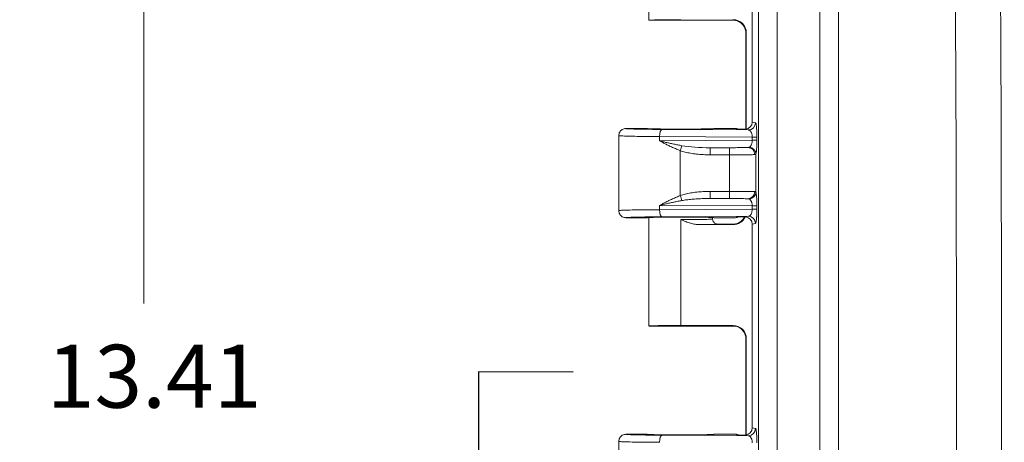
# Model space of a CAD drawing. Units: inches. Extents: x 0 to 110, y 2 to 70.
# Drawn here: x 32 to 37, y 34 to 36 of the extents above; entities that cross this region are included whole.
import ezdxf

# ---------------------------------------------------------------- set-up
doc = ezdxf.new("R2010")
doc.units = ezdxf.units.IN
doc.header["$LTSCALE"] = 3.25
doc.header["$MEASUREMENT"] = 0
for name, color, linetype, lineweight in [('Dimension (ANSI)', 7, 'Continuous', 9), ('Section Line (ANSI)', 7, 'Continuous', 25), ('Visible (ANSI)', 7, 'Continuous', 18), ('Visible Narrow (ANSI)', 7, 'Continuous', 5)]:
    doc.layers.add(name, color=color, linetype=linetype, lineweight=lineweight)
doc.styles.add('Note Text (ANSI)', font='arial.ttf')
doc.dimstyles.new('.XX', dxfattribs={"dimscale": 3.25, "dimtxt": 0.095, "dimasz": 0.125, "dimexe": 0.1875, "dimexo": 0.0625, "dimgap": 0.0625, "dimtad": 0, "dimtih": 1, "dimtoh": 1, "dimrnd": 1e-08, "dimzin": 0, "dimdsep": 46, "dimtxsty": 'Note Text (ANSI)', "dimblk": 'Filled-1', "dimcen": 0.09, "dimdle": 0.45, "dimclrd": 256, "dimclre": 256, "dimclrt": 256, "dimadec": 0, "dimazin": 1, "dimtfac": 1.263158, "dimtofl": 0, "dimtmove": 0, "dimatfit": 3, "dimfxl": 1, "dimtolj": 1, "dimtzin": 4, "dimlwd": -1, "dimlwe": -1, "dimarcsym": 0})

# ---------------------------------------------------------------- blocks, each defined once
blk = doc.blocks.new('Filled-1')
at = {"color": 0}
for p, q in [((0, 0), (-1, 0.25)), ((-1, 0.25), (-1, -0.25)), ((-1, 0), (0, 0)), ((-1, -0.25), (0, 0))]:
    blk.add_line(p, q, dxfattribs=at)
at = {"color": 0, "flags": 128}
blk.add_lwpolyline([(-1, -0.25), (0, 0), (-1, 0.25), (-1, -0.25)], dxfattribs=at)
at = {"color": 0}
blk.add_solid([(-1, -0.25), (0, 0), (-1, 0.25), (-1, -0.25)], dxfattribs=at)
blk = doc.blocks.new('*D39')
at = {"layer": 'Defpoints', "color": 0, "transparency": 16777216}
for p in [(35.6822, 40.7762), (32.4572, 27.3712), (35.6822, 27.3712)]:
    blk.add_point(p, dxfattribs=at)
at = {"layer": 'Dimension (ANSI)', "transparency": 16777216}
for p, q in [((35.4791, 40.7762), (31.8479, 40.7762)), ((32.4572, 40.37), (32.4572, 34.4346)), ((32.4572, 27.7775), (32.4572, 33.7129)), ((35.4791, 27.3712), (31.8479, 27.3712))]:
    blk.add_line(p, q, dxfattribs=at)
at = {"layer": 'Dimension (ANSI)', "transparency": 16777216, "xscale": 0.40625, "yscale": 0.40625, "zscale": 0.40625}
for p, rotation in [((32.4572, 40.7762), 90), ((32.4572, 27.3712), 270)]:
    blk.add_blockref('Filled-1', p, dxfattribs=dict(at, rotation=rotation))
at = {"layer": 'Dimension (ANSI)', "transparency": 16777216, "insert": (31.9806, 34.2315), "char_height": 0.30875, "attachment_point": 1, "style": 'Note Text (ANSI)'}
blk.add_mtext('\\A1;13.41', dxfattribs=at)
blk = doc.blocks.new('2dTransSection0')
at = {"layer": 'Section Line (ANSI)', "linetype": 'Continuous'}
for p, q in [((10.4914, 10.4918), (10.491, 10.295)), ((10.6342, 10.4916), (10.4914, 10.4918))]:
    blk.add_line(p, q, dxfattribs=at)

msp = doc.modelspace()

# ---------------------------------------------------------------- linework, layer by layer
at = {"layer": 'Visible (ANSI)'}
for p, q in [((34.9319, 36.3558), (34.9319, 35.8238)), ((35.4384, 36.3238), (35.4384, 35.3237)), ((34.932, 35.8237), (35.3544, 35.8237)), ((35.4081, 35.289), (35.4081, 35.7598)), ((35.4097, 35.7614), (35.4097, 35.2893)), ((34.8194, 35.2925), (34.9244, 35.2925)), ((35.2519, 35.2925), (35.3571, 35.2925)), ((34.7844, 35.2575), (34.7844, 34.89)), ((34.9244, 34.855), (34.8194, 34.855)), ((34.9319, 34.8558), (34.9319, 34.3238)), ((35.2444, 34.8558), (35.2444, 34.8487)), ((35.3571, 34.855), (35.2519, 34.855)), ((35.1793, 34.821), (35.3447, 34.821)), ((35.3544, 34.8237), (35.2694, 34.8237)), ((35.3552, 34.8237), (35.3552, 34.8237)), ((35.4384, 34.8238), (35.4384, 33.8237)), ((35.3544, 34.3237), (34.932, 34.3237)), ((35.0882, 34.3264), (35.3447, 34.3264)), ((35.4081, 33.789), (35.4081, 34.2598)), ((35.4097, 33.7893), (35.4097, 34.2614)), ((34.8194, 33.7925), (34.9244, 33.7925)), ((35.2519, 33.7925), (35.3571, 33.7925)), ((34.7844, 33.7575), (34.7844, 33.39))]:
    msp.add_line(p, q, dxfattribs=at)
for centre, major_axis, ratio, start_param, end_param in [((35.0882, 35.8238), (0.1562, 0), 0.017455, 3.141593, 3.149593), ((35.0882, 35.8237), (0.1562, 0), 0.017455, 1.570796, 3.133593), ((35.3446, 35.7614), (0.046, 0.046), 0.999695, 5.497939, 7.068431), ((35.4731, 35.7598), (-0.0651, 0), 0.034893, 6.283088, 6.283152), ((35.0882, 35.2925), (-0.1637, 0), 0.017455, 0, 3.141593), ((35.3571, 35.2575), (0, 0.035), 0.999239, 5.830251, 6.283185), ((35.364, 35.254), (-0.0313, 0.0158), 0.998382, 5.153833, 5.178798), ((35.4033, 35.3237), (0.0345, -0.0069), 0.996044, 5.001193, 6.479353), ((35.0882, 34.855), (-0.1637, 0), 0.017455, 3.141593, 6.283185), ((35.3446, 34.886), (0.046, -0.046), 0.999695, 5.497939, 6.635643), ((35.3571, 34.89), (0, -0.035), 0.999239, 0, 0.452926), ((35.364, 34.8934), (-0.0314, -0.0155), 0.998401, 1.112671, 1.138333), ((35.4033, 34.8237), (0.0345, 0.0069), 0.996044, 6.087018, 7.565178), ((35.0882, 34.3238), (0.1562, 0), 0.017455, 3.141593, 3.149593), ((35.0882, 34.3237), (0.1562, 0), 0.017455, 1.570796, 3.133593), ((35.3446, 34.2614), (0.046, 0.046), 0.999695, 5.497939, 7.068431), ((35.0882, 33.7925), (-0.1637, 0), 0.017455, 0, 3.141593), ((35.3571, 33.7575), (0, 0.035), 0.999239, 5.830251, 6.283185), ((35.364, 33.754), (-0.0313, 0.0158), 0.998382, 5.153835, 5.178798), ((35.4033, 33.8237), (0.0345, -0.0069), 0.996044, 5.001193, 6.479353)]:
    msp.add_ellipse(centre, major_axis=major_axis, ratio=ratio, start_param=start_param, end_param=end_param, dxfattribs=at)
for points, knots in [([(35.4081, 35.7599), (35.4081, 35.7669), (35.4069, 35.774), (35.4025, 35.7872), (35.3992, 35.7934), (35.3909, 35.8044), (35.3858, 35.8093), (35.3774, 35.8151), (35.3745, 35.8168), (35.3688, 35.8196), (35.3659, 35.8207), (35.3613, 35.8222), (35.3594, 35.8227), (35.3569, 35.8233), (35.3561, 35.8234), (35.3543, 35.8238), (35.3535, 35.8239), (35.3523, 35.824), (35.3519, 35.8241), (35.3513, 35.8241), (35.3512, 35.8242), (35.3512, 35.8242)], [0.0000273, 0.0000273, 0.0000273, 0.0000273, 0.0535072, 0.0535072, 0.1061098, 0.1061098, 0.1586954, 0.1586954, 0.1843345, 0.1843345, 0.2079989, 0.2079989, 0.2241325, 0.2241325, 0.2326907, 0.2326907, 0.2451067, 0.2451067, 0.2576746, 0.2576746, 0.2711793, 0.2711793, 0.2711793, 0.2711793]), ([(34.8194, 35.2925), (34.8133, 35.2925), (34.8072, 35.2908), (34.8019, 35.2878), (34.7993, 35.2863), (34.7968, 35.2843), (34.7947, 35.2822), (34.7926, 35.2801), (34.7907, 35.2776), (34.7891, 35.275), (34.7861, 35.2697), (34.7845, 35.2636), (34.7845, 35.2575)], [0, 0, 0, 0, 0.333333, 0.333333, 0.333333, 0.499913, 0.499913, 0.499913, 0.666667, 0.666667, 0.666667, 1, 1, 1, 1]), ([(35.4034, 35.2887), (35.4001, 35.2887), (35.3969, 35.2887), (35.3937, 35.2887), (35.3925, 35.2888), (35.3914, 35.2888), (35.3902, 35.2888), (35.3873, 35.2888), (35.3843, 35.2888), (35.3814, 35.2888), (35.3799, 35.2889), (35.3785, 35.2889), (35.377, 35.2889), (35.3751, 35.2889), (35.3731, 35.2889), (35.3712, 35.289), (35.3688, 35.289), (35.3664, 35.289), (35.3639, 35.2891)], [0, 0, 0, 0, 0.246087, 0.246087, 0.246087, 0.333333, 0.333333, 0.333333, 0.556831, 0.556831, 0.556831, 0.666667, 0.666667, 0.666667, 0.816356, 0.816356, 0.816356, 1, 1, 1, 1]), ([(35.4066, 35.2889), (35.406, 35.2888), (35.4055, 35.2888), (35.405, 35.2887), (35.4044, 35.2887), (35.4039, 35.2887), (35.4034, 35.2887)], [0, 0, 0, 0, 0.499997, 0.499997, 0.499997, 0.999994, 0.999994, 0.999994, 0.999994]), ([(34.7845, 34.89), (34.7845, 34.8839), (34.7861, 34.8778), (34.7891, 34.8725), (34.7907, 34.8698), (34.7926, 34.8673), (34.7947, 34.8652), (34.7968, 34.8631), (34.7993, 34.8612), (34.8019, 34.8597), (34.8072, 34.8566), (34.8133, 34.855), (34.8194, 34.855)], [0, 0, 0, 0, 0.333333, 0.333333, 0.333333, 0.500146, 0.500146, 0.500146, 0.666667, 0.666667, 0.666667, 1, 1, 1, 1]), ([(35.2694, 34.8237), (35.2651, 34.8237), (35.2607, 34.8249), (35.2569, 34.8271), (35.255, 34.8282), (35.2533, 34.8296), (35.2518, 34.8311), (35.2503, 34.8326), (35.2489, 34.8344), (35.2478, 34.8363), (35.2456, 34.84), (35.2444, 34.8443), (35.2444, 34.8487)], [0, 0, 0, 0, 0.3333333, 0.3333333, 0.3333333, 0.4993877, 0.4993877, 0.4993877, 0.6666667, 0.6666667, 0.6666667, 0.9993325, 0.9993325, 0.9993325, 0.9993325]), ([(35.3512, 34.8233), (35.3512, 34.8233), (35.3515, 34.8233), (35.3528, 34.8235), (35.3535, 34.8236), (35.3555, 34.8239), (35.3568, 34.8242), (35.3594, 34.8248), (35.3608, 34.8251), (35.3641, 34.8261), (35.3662, 34.8269), (35.3715, 34.8291), (35.3748, 34.8308), (35.3827, 34.8358), (35.3872, 34.8396), (35.3951, 34.8482), (35.3986, 34.8533), (35.4013, 34.8587)], [0.0978659, 0.0978659, 0.0978659, 0.0978659, 0.11959, 0.11959, 0.1326184, 0.1326184, 0.1460489, 0.1460489, 0.1579893, 0.1579893, 0.1749598, 0.1749598, 0.2031923, 0.2031923, 0.2469988, 0.2469988, 0.2930249, 0.2930249, 0.2930249, 0.2930249]), ([(35.3639, 34.8584), (35.3646, 34.8584), (35.3647, 34.8584), (35.3707, 34.8585), (35.3763, 34.8586), (35.3855, 34.8587), (35.3891, 34.8587), (35.3962, 34.8587), (35.3997, 34.8587), (35.4034, 34.8588)], [-0.1148728, -0.1148728, -0.1148728, -0.1148728, -0.1088705, -0.1088705, -0.057359, -0.057359, -0.0277862, -0.0277862, -0.000001, -0.000001, -0.000001, -0.000001]), ([(35.4034, 34.8588), (35.4039, 34.8588), (35.4044, 34.8587), (35.405, 34.8587), (35.4055, 34.8587), (35.406, 34.8587), (35.4066, 34.8586)], [0.0000089, 0.0000089, 0.0000089, 0.0000089, 0.5000038, 0.5000038, 0.5000038, 1, 1, 1, 1]), ([(35.4081, 34.2598), (35.4081, 34.2669), (35.4069, 34.274), (35.4025, 34.2872), (35.3992, 34.2934), (35.3909, 34.3044), (35.3858, 34.3093), (35.3774, 34.3151), (35.3745, 34.3168), (35.3688, 34.3196), (35.3659, 34.3207), (35.3613, 34.3222), (35.3594, 34.3227), (35.3569, 34.3233), (35.3561, 34.3234), (35.3544, 34.3237), (35.3536, 34.3239), (35.3524, 34.324), (35.3519, 34.3241), (35.3514, 34.3241), (35.3513, 34.3241), (35.3513, 34.3241)], [0, 0, 0, 0, 0.0535091, 0.0535091, 0.1061139, 0.1061139, 0.1587019, 0.1587019, 0.1843403, 0.1843403, 0.2079811, 0.2079811, 0.2240267, 0.2240267, 0.2325204, 0.2325204, 0.244885, 0.244885, 0.2574487, 0.2574487, 0.2716493, 0.2716493, 0.2716493, 0.2716493]), ([(34.8194, 33.7925), (34.8133, 33.7925), (34.8072, 33.7908), (34.8019, 33.7878), (34.7993, 33.7863), (34.7968, 33.7843), (34.7947, 33.7822), (34.7926, 33.7801), (34.7907, 33.7776), (34.7891, 33.775), (34.7861, 33.7697), (34.7845, 33.7636), (34.7845, 33.7575)], [0, 0, 0, 0, 0.333333, 0.333333, 0.333333, 0.499913, 0.499913, 0.499913, 0.666667, 0.666667, 0.666667, 1, 1, 1, 1]), ([(35.4034, 33.7887), (35.4001, 33.7887), (35.3969, 33.7887), (35.3937, 33.7887), (35.3925, 33.7888), (35.3914, 33.7888), (35.3902, 33.7888), (35.3873, 33.7888), (35.3843, 33.7888), (35.3814, 33.7888), (35.3799, 33.7889), (35.3785, 33.7889), (35.377, 33.7889), (35.3751, 33.7889), (35.3731, 33.7889), (35.3712, 33.789), (35.3688, 33.789), (35.3664, 33.789), (35.3639, 33.7891)], [0, 0, 0, 0, 0.246078, 0.246078, 0.246078, 0.333333, 0.333333, 0.333333, 0.556817, 0.556817, 0.556817, 0.666667, 0.666667, 0.666667, 0.816347, 0.816347, 0.816347, 1, 1, 1, 1]), ([(35.4066, 33.7889), (35.406, 33.7888), (35.4055, 33.7888), (35.405, 33.7887), (35.4044, 33.7887), (35.4039, 33.7887), (35.4034, 33.7887)], [0, 0, 0, 0, 0.499997, 0.499997, 0.499997, 0.999994, 0.999994, 0.999994, 0.999994])]:
    msp.add_open_spline(points, degree=3, knots=knots, dxfattribs=at)
for points in [[(35.1793, 34.821), (35.1726, 34.821), (35.1587, 34.8224), (35.1364, 34.8277), (35.113, 34.8357), (35.0966, 34.8422), (35.0882, 34.8456)], [(35.4081, 34.2598), (35.4081, 34.2598), (35.4081, 34.2598), (35.4081, 34.2598)]]:
    msp.add_open_spline(points, degree=3, dxfattribs=at)
at = {"layer": 'Visible Narrow (ANSI)'}
for p, q in [((35.4698, 27.6568), (35.4698, 40.4906)), ((35.5607, 27.6987), (35.5607, 40.4488)), ((35.7693, 39.4632), (35.7693, 28.6842)), ((35.8613, 39.4632), (35.8613, 28.6842)), ((35.3431, 35.8249), (35.3447, 35.8264)), ((35.4081, 35.7599), (35.4097, 35.7614)), ((35.4081, 35.289), (35.4081, 35.7599)), ((35.4201, 35.2854), (34.9963, 35.2881)), ((35.3639, 35.2891), (35.3571, 35.2925)), ((35.4034, 35.2887), (35.4201, 35.2854)), ((35.4384, 35.3237), (35.455, 35.3204)), ((34.9843, 35.2531), (34.9843, 35.2319)), ((35.4387, 35.2502), (34.9843, 35.2531)), ((35.4387, 35.2348), (34.9843, 35.2319)), ((35.4387, 35.2502), (35.4387, 35.2348)), ((35.4387, 35.2502), (35.4616, 35.2502)), ((35.4387, 35.2348), (35.4616, 35.2348)), ((35.4616, 35.2502), (35.4616, 35.2348)), ((35.4178, 35.1996), (35.2326, 35.1984)), ((35.3278, 35.1984), (35.2326, 35.1984)), ((35.0861, 34.9635), (35.0861, 35.184)), ((35.328, 35.1634), (35.2328, 35.1634)), ((35.328, 34.984), (35.328, 35.1634)), ((35.4566, 34.9803), (35.4566, 35.1671)), ((35.2326, 34.9491), (35.4178, 34.9479)), ((35.2326, 34.9491), (35.3278, 34.949)), ((35.2328, 34.9841), (35.328, 34.984)), ((34.9843, 34.9156), (34.9843, 34.8944)), ((34.9843, 34.9156), (35.4387, 34.9127)), ((35.4387, 34.8973), (34.9843, 34.8944)), ((35.4387, 34.9127), (35.4387, 34.8973)), ((35.4387, 34.9127), (35.4616, 34.9127)), ((35.4387, 34.8973), (35.4616, 34.8973)), ((35.4616, 34.9127), (35.4616, 34.8973)), ((35.4201, 34.8621), (34.9963, 34.8594)), ((35.3571, 34.855), (35.3639, 34.8584)), ((35.4201, 34.8621), (35.4034, 34.8588)), ((35.0882, 34.8456), (35.0882, 34.821)), ((35.0882, 34.821), (35.0882, 34.3264)), ((35.3431, 34.8226), (35.3447, 34.821)), ((35.455, 34.8271), (35.4384, 34.8238)), ((35.3431, 34.3249), (35.3447, 34.3264)), ((35.4081, 34.2599), (35.4097, 34.2614)), ((35.4081, 33.789), (35.4081, 34.2599)), ((35.4201, 33.7854), (34.9963, 33.7881)), ((35.3639, 33.7891), (35.3571, 33.7925)), ((35.4034, 33.7887), (35.4201, 33.7854)), ((35.4384, 33.8237), (35.455, 33.8204))]:
    msp.add_line(p, q, dxfattribs=at)
for centre, major_axis, ratio, start_param, end_param in [((-141.2581, 34.0737), (0, 251.3027), 0.707107, 4.690941, 4.733837), ((-141.1942, 34.0737), (0, 251.5247), 0.707107, 4.690941, 4.733837), ((35.3431, 35.7599), (-0.046, 0.046), 0.999695, 3.927143, 5.497635), ((35.4731, 35.7598), (-0.0651, 0), 0.034893, 6.265687, 6.283088), ((34.9963, 35.2531), (0.0002, 0.035), 0.342015, 0.018618, 1.57297), ((35.4201, 35.3204), (-0.0068, -0.0343), 0.996044, 0.19769, 1.766965), ((35.0858, 35.184), (-0.0113, -0.0331), 0.006586, 1.573046, 2.397095), ((35.236, 35.2334), (0.1967, 0.0012), 0.177893, 3.906936, 4.693873), ((35.2326, 35.1634), (0, 0.035), 0.00696, 4.712416, 6.265732), ((35.3278, 35.1634), (0, 0.035), 0.00696, 4.712388, 6.265732), ((35.4178, 35.1646), (-0.002, 0.0349), 0.954709, 4.658885, 6.224479), ((35.4218, 35.1671), (0.0331, -0.0115), 0.966094, 0.344321, 1.808152), ((35.0858, 34.9635), (-0.0113, 0.0331), 0.006585, 3.886084, 4.710128), ((35.2326, 34.9841), (0, -0.035), 0.00696, 0.017454, 1.570797), ((35.3278, 34.984), (0, -0.035), 0.006961, 0.01743, 1.570797), ((35.4178, 34.9829), (-0.002, -0.0349), 0.954711, 0.058694, 1.624303), ((35.4218, 34.9803), (0.0331, 0.0115), 0.966094, 4.475027, 5.938859), ((34.9963, 34.8944), (0.0002, -0.035), 0.342015, 4.710216, 6.264577), ((35.3431, 34.8876), (0.046, 0.046), 0.999695, 3.927143, 5.03799), ((35.4201, 34.8271), (-0.0068, 0.0343), 0.996044, 4.516222, 6.085497), ((35.3431, 34.2599), (-0.046, 0.046), 0.999695, 3.927143, 5.497635), ((34.9963, 33.7531), (0.0002, 0.035), 0.342015, 0.018618, 1.57297), ((35.4201, 33.8204), (-0.0068, -0.0343), 0.996044, 0.19769, 1.766965)]:
    msp.add_ellipse(centre, major_axis=major_axis, ratio=ratio, start_param=start_param, end_param=end_param, dxfattribs=at)
for points, knots in [([(35.3527, 35.824), (35.3519, 35.824), (35.3482, 35.8242), (35.3442, 35.8245), (35.343, 35.8247), (35.3431, 35.8249)], [0.2401462, 0.2401462, 0.2401462, 0.2401462, 0.3333333, 0.6666667, 1, 1, 1, 1]), ([(34.9963, 35.2881), (34.9843, 35.2881), (34.9729, 35.2882), (34.9619, 35.2883), (34.9535, 35.2884), (34.9454, 35.2885), (34.9376, 35.2886), (34.9227, 35.2888), (34.9086, 35.289), (34.896, 35.2892), (34.8933, 35.2892), (34.8907, 35.2893), (34.8882, 35.2893), (34.8736, 35.2896), (34.8609, 35.2899), (34.8507, 35.2903), (34.8498, 35.2903), (34.8489, 35.2903), (34.8481, 35.2904), (34.8391, 35.2907), (34.8321, 35.291), (34.8273, 35.2913), (34.8255, 35.2915), (34.824, 35.2916), (34.8228, 35.2917), (34.8205, 35.292), (34.8194, 35.2922), (34.8194, 35.2925)], [0, 0, 0, 0, 0.113348, 0.113348, 0.113348, 0.2, 0.2, 0.2, 0.365556, 0.365556, 0.365556, 0.4, 0.4, 0.4, 0.6, 0.6, 0.6, 0.617354, 0.617354, 0.617354, 0.8, 0.8, 0.8, 0.869601, 0.869601, 0.869601, 1, 1, 1, 1]), ([(35.4201, 35.2854), (35.421, 35.2853), (35.4218, 35.2852), (35.4226, 35.2849), (35.4227, 35.2849), (35.4228, 35.2849), (35.4228, 35.2849), (35.4236, 35.2846), (35.4244, 35.2843), (35.4251, 35.2839), (35.4252, 35.2838), (35.4253, 35.2838), (35.4253, 35.2837), (35.4261, 35.2833), (35.4268, 35.2828), (35.4276, 35.2821), (35.4276, 35.2821), (35.4277, 35.282), (35.4278, 35.282), (35.4285, 35.2813), (35.4293, 35.2805), (35.43, 35.2796), (35.4301, 35.2795), (35.4301, 35.2795), (35.4302, 35.2794), (35.4309, 35.2785), (35.4317, 35.2774), (35.4324, 35.2761), (35.4325, 35.276), (35.4325, 35.2759), (35.4326, 35.2759), (35.4333, 35.2745), (35.4341, 35.273), (35.4348, 35.2713), (35.4348, 35.2712), (35.4349, 35.2711), (35.4349, 35.271), (35.4356, 35.2692), (35.4363, 35.2672), (35.4368, 35.2651), (35.4374, 35.2629), (35.4379, 35.2604), (35.4382, 35.258), (35.4385, 35.2554), (35.4387, 35.2528), (35.4387, 35.2502)], [0, 0, 0, 0, 0.101125, 0.101125, 0.101125, 0.111111, 0.111111, 0.111111, 0.212969, 0.212969, 0.212969, 0.222222, 0.222222, 0.222222, 0.324959, 0.324959, 0.324959, 0.333333, 0.333333, 0.333333, 0.436899, 0.436899, 0.436899, 0.444444, 0.444444, 0.444444, 0.548853, 0.548853, 0.548853, 0.555556, 0.555556, 0.555556, 0.660839, 0.660839, 0.660839, 0.666667, 0.666667, 0.666667, 0.772768, 0.772768, 0.772768, 0.884658, 0.884658, 0.884658, 1, 1, 1, 1]), ([(34.9843, 35.2531), (34.961, 35.2532), (34.9166, 35.2535), (34.8602, 35.2543), (34.8173, 35.2553), (34.7905, 35.2563), (34.7845, 35.2571), (34.7845, 35.2575)], [0, 0, 0, 0, 0.2, 0.4, 0.6, 0.8, 1, 1, 1, 1]), ([(35.4387, 35.2348), (35.4387, 35.2334), (35.4386, 35.232), (35.4385, 35.2305), (35.4384, 35.2291), (35.4383, 35.2275), (35.438, 35.2259), (35.4378, 35.2244), (35.4375, 35.2227), (35.4371, 35.221), (35.4367, 35.2193), (35.4362, 35.2176), (35.4356, 35.2159), (35.4351, 35.2143), (35.4344, 35.2126), (35.4336, 35.211), (35.4328, 35.2095), (35.432, 35.208), (35.431, 35.2067), (35.4301, 35.2054), (35.4291, 35.2042), (35.428, 35.2032), (35.427, 35.2023), (35.4259, 35.2015), (35.4247, 35.2009)], [0.0000001, 0.0000001, 0.0000001, 0.0000001, 0.1250001, 0.1250001, 0.1250001, 0.2500001, 0.2500001, 0.2500001, 0.3750001, 0.3750001, 0.3750001, 0.5000001, 0.5000001, 0.5000001, 0.625, 0.625, 0.625, 0.75, 0.75, 0.75, 0.875, 0.875, 0.875, 1, 1, 1, 1]), ([(35.4616, 35.2348), (35.4616, 35.2321), (35.4616, 35.2292), (35.4615, 35.2233), (35.4614, 35.2172), (35.4611, 35.2074), (35.4606, 35.1971), (35.4598, 35.1871), (35.4589, 35.1784), (35.4582, 35.1737), (35.4574, 35.1698), (35.457, 35.1683), (35.4566, 35.1671)], [0, 0, 0, 0, 0.125, 0.125, 0.25, 0.375, 0.5, 0.625, 0.75, 0.875, 0.875, 0.9999999, 0.9999999, 0.9999999, 0.9999999]), ([(35.0861, 35.184), (35.0797, 35.1864), (35.0734, 35.1889), (35.067, 35.1917), (35.0606, 35.1944), (35.0542, 35.1972), (35.0478, 35.2001), (35.0415, 35.203), (35.0353, 35.2059), (35.0293, 35.2088), (35.0234, 35.2118), (35.0176, 35.2146), (35.0122, 35.2174), (35.0067, 35.2201), (35.0016, 35.2228), (34.997, 35.2252), (34.9923, 35.2276), (34.9881, 35.2299), (34.9843, 35.2319)], [0.0001648, 0.0001648, 0.0001648, 0.0001648, 0.1666667, 0.1666667, 0.1666667, 0.3333333, 0.3333333, 0.3333333, 0.5, 0.5, 0.5, 0.6666667, 0.6666667, 0.6666667, 0.8333333, 0.8333333, 0.8333333, 1, 1, 1, 1]), ([(35.0943, 35.2083), (35.0876, 35.2095), (35.081, 35.2107), (35.0742, 35.212), (35.0674, 35.2134), (35.0605, 35.2148), (35.0537, 35.2162), (35.0469, 35.2176), (35.0403, 35.2191), (35.0338, 35.2205), (35.0273, 35.222), (35.021, 35.2234), (35.0151, 35.2247), (35.0091, 35.2261), (35.0035, 35.2274), (34.9983, 35.2286), (34.9932, 35.2298), (34.9885, 35.2309), (34.9843, 35.2319)], [0, 0, 0, 0, 0.166667, 0.166667, 0.166667, 0.333333, 0.333333, 0.333333, 0.5, 0.5, 0.5, 0.666667, 0.666667, 0.666667, 0.833333, 0.833333, 0.833333, 1, 1, 1, 1]), ([(35.4178, 35.1996), (35.4157, 35.1995), (35.4128, 35.1993), (35.4094, 35.1992), (35.4079, 35.1992), (35.4063, 35.1992), (35.4046, 35.1991), (35.3997, 35.199), (35.3939, 35.1989), (35.3872, 35.1988), (35.3861, 35.1988), (35.3849, 35.1988), (35.3838, 35.1987), (35.3757, 35.1986), (35.3667, 35.1986), (35.3574, 35.1985), (35.3479, 35.1984), (35.3382, 35.1984), (35.3278, 35.1984)], [0, 0, 0, 0, 0.176003, 0.176003, 0.176003, 0.25, 0.25, 0.25, 0.463339, 0.463339, 0.463339, 0.5, 0.5, 0.5, 0.74903, 0.74903, 0.74903, 1, 1, 1, 1]), ([(35.4247, 35.2009), (35.4242, 35.2006), (35.4237, 35.2004), (35.423, 35.2002), (35.4223, 35.2), (35.4216, 35.1999), (35.4207, 35.1998), (35.4199, 35.1997), (35.4189, 35.1996), (35.4178, 35.1996)], [0.0000026, 0.0000026, 0.0000026, 0.0000026, 0.3333348, 0.3333348, 0.3333348, 0.6666669, 0.6666669, 0.6666669, 0.9999991, 0.9999991, 0.9999991, 0.9999991]), ([(35.4513, 35.1646), (35.4472, 35.1644), (35.4349, 35.1641), (35.4058, 35.1637), (35.369, 35.1635), (35.3417, 35.1634), (35.328, 35.1634)], [0.0000001, 0.0000001, 0.0000001, 0.0000001, 0.25, 0.5, 0.75, 0.9999985, 0.9999985, 0.9999985, 0.9999985]), ([(35.4566, 35.1671), (35.4564, 35.1666), (35.456, 35.1662), (35.4556, 35.1658), (35.4551, 35.1654), (35.4545, 35.1652), (35.4538, 35.165), (35.4531, 35.1648), (35.4523, 35.1646), (35.4513, 35.1646)], [0, 0, 0, 0, 0.333333, 0.333333, 0.333333, 0.666667, 0.666667, 0.666667, 1, 1, 1, 1]), ([(34.9843, 34.9156), (34.988, 34.9175), (34.9921, 34.9197), (34.9966, 34.9221), (35.0012, 34.9245), (35.0063, 34.9271), (35.0117, 34.9298), (35.0171, 34.9326), (35.0228, 34.9354), (35.0288, 34.9383), (35.0289, 34.9384), (35.0291, 34.9385), (35.0293, 34.9386), (35.0351, 34.9414), (35.0412, 34.9443), (35.0473, 34.9471), (35.0476, 34.9472), (35.0478, 34.9474), (35.0481, 34.9475), (35.0542, 34.9503), (35.0605, 34.953), (35.0667, 34.9557), (35.067, 34.9558), (35.0673, 34.9559), (35.0676, 34.9561), (35.0738, 34.9587), (35.0799, 34.9612), (35.0861, 34.9635)], [0, 0, 0, 0, 0.166667, 0.166667, 0.166667, 0.333333, 0.333333, 0.333333, 0.5, 0.5, 0.5, 0.504818, 0.504818, 0.504818, 0.666667, 0.666667, 0.666667, 0.673083, 0.673083, 0.673083, 0.833333, 0.833333, 0.833333, 0.841394, 0.841394, 0.841394, 1, 1, 1, 1]), ([(35.0861, 34.9635), (35.0939, 34.9662), (35.1103, 34.9709), (35.137, 34.9765), (35.1664, 34.9807), (35.1981, 34.9834), (35.221, 34.9841), (35.2328, 34.9841)], [0.0000134, 0.0000134, 0.0000134, 0.0000134, 0.2, 0.4, 0.6, 0.8, 1, 1, 1, 1]), ([(35.0943, 34.9392), (35.1017, 34.9405), (35.1171, 34.9428), (35.1422, 34.9455), (35.17, 34.9476), (35.1999, 34.9488), (35.2214, 34.9491), (35.2326, 34.9491)], [0.0000416, 0.0000416, 0.0000416, 0.0000416, 0.2, 0.4, 0.6, 0.8, 1, 1, 1, 1]), ([(35.3278, 34.949), (35.3381, 34.949), (35.3479, 34.949), (35.3573, 34.949), (35.3667, 34.9489), (35.3757, 34.9488), (35.3838, 34.9487), (35.3849, 34.9487), (35.3861, 34.9487), (35.3872, 34.9487), (35.3939, 34.9486), (35.3997, 34.9485), (35.4046, 34.9483), (35.4063, 34.9483), (35.4079, 34.9483), (35.4094, 34.9482), (35.4128, 34.9481), (35.4157, 34.948), (35.4178, 34.9479)], [0, 0, 0, 0, 0.2499999, 0.2499999, 0.2499999, 0.4999999, 0.4999999, 0.4999999, 0.536661, 0.536661, 0.536661, 0.7499998, 0.7499998, 0.7499998, 0.8239963, 0.8239963, 0.8239963, 0.9999998, 0.9999998, 0.9999998, 0.9999998]), ([(35.328, 34.984), (35.3417, 34.984), (35.369, 34.984), (35.4058, 34.9837), (35.4349, 34.9834), (35.4472, 34.983), (35.4513, 34.9829)], [0.0000016, 0.0000016, 0.0000016, 0.0000016, 0.25, 0.5, 0.75, 1, 1, 1, 1]), ([(35.4178, 34.9479), (35.4192, 34.9478), (35.4205, 34.9477), (35.4217, 34.9475), (35.4228, 34.9473), (35.4239, 34.947), (35.4247, 34.9466)], [0, 0, 0, 0, 0.4999999, 0.4999999, 0.4999999, 0.9999997, 0.9999997, 0.9999997, 0.9999997]), ([(35.4247, 34.9466), (35.4255, 34.9462), (35.4262, 34.9457), (35.4269, 34.9451), (35.4277, 34.9446), (35.4284, 34.9439), (35.4291, 34.9431), (35.4299, 34.9423), (35.4306, 34.9414), (35.4314, 34.9403), (35.4321, 34.9392), (35.4329, 34.9379), (35.4336, 34.9365), (35.4343, 34.935), (35.435, 34.9334), (35.4356, 34.9316), (35.4362, 34.9298), (35.4368, 34.9278), (35.4373, 34.9258), (35.4377, 34.9237), (35.4381, 34.9216), (35.4383, 34.9194), (35.4385, 34.9172), (35.4387, 34.9149), (35.4387, 34.9127)], [0, 0, 0, 0, 0.125, 0.125, 0.125, 0.25, 0.25, 0.25, 0.375, 0.375, 0.375, 0.5, 0.5, 0.5, 0.625, 0.625, 0.625, 0.75, 0.75, 0.75, 0.875, 0.875, 0.875, 1, 1, 1, 1]), ([(35.4513, 34.9829), (35.4526, 34.9828), (35.4548, 34.9824), (35.4562, 34.9812), (35.4566, 34.9803)], [0.0000011, 0.0000011, 0.0000011, 0.0000011, 0.5, 1, 1, 1, 1]), ([(34.9843, 34.9156), (34.9884, 34.9165), (34.9929, 34.9176), (34.998, 34.9188), (35.003, 34.92), (35.0086, 34.9212), (35.0145, 34.9226), (35.0204, 34.9239), (35.0267, 34.9254), (35.0332, 34.9268), (35.0333, 34.9268), (35.0335, 34.9269), (35.0337, 34.9269), (35.04, 34.9283), (35.0466, 34.9297), (35.0532, 34.9311), (35.0535, 34.9312), (35.0537, 34.9312), (35.054, 34.9313), (35.0606, 34.9327), (35.0672, 34.934), (35.0738, 34.9353), (35.0742, 34.9354), (35.0745, 34.9355), (35.0748, 34.9355), (35.0814, 34.9368), (35.0878, 34.938), (35.0943, 34.9392)], [0, 0, 0, 0, 0.166667, 0.166667, 0.166667, 0.333333, 0.333333, 0.333333, 0.5, 0.5, 0.5, 0.504817, 0.504817, 0.504817, 0.666667, 0.666667, 0.666667, 0.673082, 0.673082, 0.673082, 0.833333, 0.833333, 0.833333, 0.841393, 0.841393, 0.841393, 1, 1, 1, 1]), ([(35.4387, 34.8973), (35.4387, 34.8959), (35.4386, 34.8944), (35.4385, 34.8928), (35.4384, 34.8913), (35.4382, 34.8897), (35.438, 34.888), (35.4377, 34.8864), (35.4374, 34.8846), (35.437, 34.8829), (35.4365, 34.8811), (35.436, 34.8793), (35.4353, 34.8776), (35.4347, 34.8758), (35.434, 34.8741), (35.4331, 34.8726), (35.4323, 34.871), (35.4313, 34.8695), (35.4303, 34.8682), (35.4293, 34.8669), (35.4282, 34.8658), (35.4271, 34.8649), (35.4259, 34.864), (35.4248, 34.8633), (35.4236, 34.8629), (35.4224, 34.8624), (35.4213, 34.8621), (35.4201, 34.8621)], [0.0000001, 0.0000001, 0.0000001, 0.0000001, 0.1111112, 0.1111112, 0.1111112, 0.2222223, 0.2222223, 0.2222223, 0.3333334, 0.3333334, 0.3333334, 0.4444445, 0.4444445, 0.4444445, 0.5555556, 0.5555556, 0.5555556, 0.6666667, 0.6666667, 0.6666667, 0.7777778, 0.7777778, 0.7777778, 0.8888889, 0.8888889, 0.8888889, 1, 1, 1, 1]), ([(35.4616, 34.8973), (35.4616, 34.8953), (35.4616, 34.8933), (35.4615, 34.8903), (35.4615, 34.8894), (35.4615, 34.8861), (35.4615, 34.8838), (35.4614, 34.8805), (35.4614, 34.8797), (35.4613, 34.8761), (35.4612, 34.8734), (35.461, 34.8699), (35.461, 34.8692), (35.4609, 34.8655), (35.4607, 34.8624), (35.4605, 34.8589), (35.4604, 34.8584), (35.4602, 34.8548), (35.46, 34.8516), (35.4597, 34.8484), (35.4596, 34.8482), (35.4593, 34.8448), (35.459, 34.842), (35.4586, 34.8394), (35.4586, 34.8393), (35.4583, 34.8367), (35.4579, 34.8345), (35.4575, 34.8326), (35.4574, 34.8326), (35.457, 34.8308), (35.4566, 34.8295), (35.4562, 34.8285), (35.4562, 34.8285), (35.4557, 34.8276), (35.4553, 34.8272), (35.455, 34.8271)], [0, 0, 0, 0, 0.076658, 0.076658, 0.111111, 0.111111, 0.193918, 0.193918, 0.222222, 0.222222, 0.311362, 0.311362, 0.333333, 0.333333, 0.428797, 0.428797, 0.444444, 0.444444, 0.546136, 0.546136, 0.555556, 0.555556, 0.663442, 0.663442, 0.666667, 0.666667, 0.777778, 0.777778, 0.780721, 0.780721, 0.888889, 0.888889, 0.89809, 0.89809, 1, 1, 1, 1]), ([(34.9843, 34.8944), (34.961, 34.8943), (34.9166, 34.8939), (34.8602, 34.8932), (34.8173, 34.8922), (34.7905, 34.8911), (34.7845, 34.8904), (34.7845, 34.89)], [0, 0, 0, 0, 0.2, 0.4, 0.6, 0.8, 1, 1, 1, 1]), ([(34.9963, 34.8594), (34.9863, 34.8593), (34.9768, 34.8593), (34.9675, 34.8592), (34.9572, 34.8591), (34.9472, 34.859), (34.9377, 34.8589), (34.9256, 34.8587), (34.9141, 34.8586), (34.9034, 34.8584), (34.8981, 34.8583), (34.8931, 34.8582), (34.8882, 34.8581), (34.8755, 34.8579), (34.8643, 34.8576), (34.8549, 34.8573), (34.8535, 34.8573), (34.8521, 34.8572), (34.8507, 34.8572), (34.8404, 34.8568), (34.8326, 34.8565), (34.8273, 34.8561), (34.827, 34.8561), (34.8266, 34.8561), (34.8263, 34.856), (34.8217, 34.8557), (34.8194, 34.8553), (34.8194, 34.855)], [0, 0, 0, 0, 0.0941977, 0.0941977, 0.0941977, 0.2, 0.2, 0.2, 0.3339529, 0.3339529, 0.3339529, 0.4, 0.4, 0.4, 0.5731888, 0.5731888, 0.5731888, 0.6, 0.6, 0.6, 0.8, 0.8, 0.8, 0.8126384, 0.8126384, 0.8126384, 1, 1, 1, 1]), ([(35.0882, 34.8456), (35.0998, 34.8456), (35.1114, 34.8456), (35.1228, 34.8457), (35.1248, 34.8457), (35.1268, 34.8457), (35.1288, 34.8457), (35.1421, 34.8458), (35.1548, 34.8459), (35.1667, 34.846), (35.1679, 34.846), (35.1691, 34.846), (35.1703, 34.8461), (35.1808, 34.8462), (35.1905, 34.8464), (35.1992, 34.8465), (35.2026, 34.8466), (35.2058, 34.8467), (35.2089, 34.8467), (35.2145, 34.8469), (35.2196, 34.847), (35.224, 34.8472), (35.2281, 34.8473), (35.2316, 34.8475), (35.2345, 34.8476), (35.2364, 34.8478), (35.238, 34.8479), (35.2394, 34.848), (35.2423, 34.8482), (35.244, 34.8484), (35.2444, 34.8486), (35.2444, 34.8487), (35.2444, 34.8487), (35.2444, 34.8487)], [0, 0, 0, 0, 0.141336, 0.141336, 0.141336, 0.166667, 0.166667, 0.166667, 0.333333, 0.333333, 0.333333, 0.350126, 0.350126, 0.350126, 0.5, 0.5, 0.5, 0.558846, 0.558846, 0.558846, 0.666667, 0.666667, 0.666667, 0.767693, 0.767693, 0.767693, 0.833333, 0.833333, 0.833333, 0.977155, 0.977155, 0.977155, 1, 1, 1, 1]), ([(35.3526, 34.8235), (35.3504, 34.8234), (35.3447, 34.8231), (35.3429, 34.8228), (35.3431, 34.8226)], [0.2446322, 0.2446322, 0.2446322, 0.2446322, 0.5, 1, 1, 1, 1]), ([(35.3527, 34.324), (35.3504, 34.3241), (35.3485, 34.3242), (35.347, 34.3243), (35.3441, 34.3245), (35.3429, 34.3247), (35.3431, 34.3249)], [0.2473318, 0.2473318, 0.2473318, 0.2473318, 0.5, 0.5, 0.5, 1, 1, 1, 1]), ([(34.9963, 33.7881), (34.9843, 33.7881), (34.9729, 33.7882), (34.9619, 33.7883), (34.9535, 33.7884), (34.9454, 33.7885), (34.9376, 33.7886), (34.9227, 33.7888), (34.9086, 33.789), (34.896, 33.7892), (34.8933, 33.7892), (34.8907, 33.7893), (34.8882, 33.7893), (34.8736, 33.7896), (34.8609, 33.7899), (34.8507, 33.7903), (34.8498, 33.7903), (34.8489, 33.7903), (34.8481, 33.7904), (34.8391, 33.7907), (34.8321, 33.791), (34.8273, 33.7913), (34.8255, 33.7915), (34.824, 33.7916), (34.8228, 33.7917), (34.8205, 33.792), (34.8194, 33.7922), (34.8194, 33.7925)], [0, 0, 0, 0, 0.113348, 0.113348, 0.113348, 0.2, 0.2, 0.2, 0.365556, 0.365556, 0.365556, 0.4, 0.4, 0.4, 0.6, 0.6, 0.6, 0.617354, 0.617354, 0.617354, 0.8, 0.8, 0.8, 0.869601, 0.869601, 0.869601, 1, 1, 1, 1]), ([(35.4201, 33.7854), (35.421, 33.7853), (35.4218, 33.7852), (35.4226, 33.7849), (35.4227, 33.7849), (35.4228, 33.7849), (35.4228, 33.7849), (35.4236, 33.7846), (35.4244, 33.7843), (35.4251, 33.7839), (35.4252, 33.7838), (35.4253, 33.7838), (35.4253, 33.7837), (35.4261, 33.7833), (35.4268, 33.7828), (35.4276, 33.7821), (35.4276, 33.7821), (35.4277, 33.782), (35.4278, 33.782), (35.4285, 33.7813), (35.4293, 33.7805), (35.43, 33.7796), (35.4301, 33.7795), (35.4301, 33.7795), (35.4302, 33.7794), (35.4309, 33.7785), (35.4317, 33.7774), (35.4324, 33.7761), (35.4325, 33.776), (35.4325, 33.7759), (35.4326, 33.7759), (35.4333, 33.7745), (35.4341, 33.773), (35.4348, 33.7713), (35.4348, 33.7712), (35.4349, 33.7711), (35.4349, 33.771), (35.4356, 33.7692), (35.4363, 33.7672), (35.4368, 33.7651), (35.4374, 33.7629), (35.4379, 33.7604), (35.4382, 33.758), (35.4385, 33.7554), (35.4387, 33.7528), (35.4387, 33.7502)], [0, 0, 0, 0, 0.101125, 0.101125, 0.101125, 0.111111, 0.111111, 0.111111, 0.212969, 0.212969, 0.212969, 0.222222, 0.222222, 0.222222, 0.324959, 0.324959, 0.324959, 0.333333, 0.333333, 0.333333, 0.436899, 0.436899, 0.436899, 0.444444, 0.444444, 0.444444, 0.548853, 0.548853, 0.548853, 0.555556, 0.555556, 0.555556, 0.660839, 0.660839, 0.660839, 0.666667, 0.666667, 0.666667, 0.772768, 0.772768, 0.772768, 0.884658, 0.884658, 0.884658, 1, 1, 1, 1]), ([(34.9843, 33.7531), (34.961, 33.7532), (34.9166, 33.7535), (34.8602, 33.7543), (34.8173, 33.7553), (34.7905, 33.7563), (34.7845, 33.7571), (34.7845, 33.7575)], [0, 0, 0, 0, 0.2, 0.4, 0.6, 0.8, 1, 1, 1, 1])]:
    msp.add_open_spline(points, degree=3, knots=knots, dxfattribs=at)
for points in [[(35.455, 35.3204), (35.4553, 35.3203), (35.456, 35.3196), (35.4568, 35.3174), (35.4577, 35.3139), (35.4586, 35.3089), (35.4594, 35.3019), (35.4603, 35.2922), (35.461, 35.2797), (35.4615, 35.2653), (35.4616, 35.2553), (35.4616, 35.2502)], [(35.2328, 35.1634), (35.2208, 35.1634), (35.1976, 35.1641), (35.1655, 35.1669), (35.1361, 35.1711), (35.1096, 35.1767), (35.0936, 35.1814), (35.0861, 35.184)], [(35.4566, 34.9803), (35.4569, 34.9796), (35.4574, 34.9777), (35.4582, 34.9737), (35.459, 34.9682), (35.4598, 34.9606), (35.4605, 34.9508), (35.4611, 34.9391), (35.4615, 34.9261), (35.4616, 34.9172), (35.4616, 34.9127)], [(35.1793, 34.821), (35.1932, 34.8212), (35.2179, 34.8215), (35.247, 34.8222), (35.2651, 34.8229), (35.2693, 34.8235), (35.2694, 34.8237)], [(35.4081, 34.2598), (35.4081, 34.2599), (35.4081, 34.2599), (35.4081, 34.2599)], [(35.455, 33.8204), (35.4553, 33.8203), (35.456, 33.8196), (35.4568, 33.8174), (35.4577, 33.8139), (35.4586, 33.8089), (35.4594, 33.8019), (35.4603, 33.7922), (35.461, 33.7797), (35.4615, 33.7653), (35.4616, 33.7553), (35.4616, 33.7502)]]:
    msp.add_open_spline(points, degree=3, dxfattribs=at)

# ---------------------------------------------------------------- block references
at = {"layer": 'Section Line (ANSI)', "xscale": 3.25, "yscale": 3.25, "zscale": 3.25}
msp.add_blockref('2dTransSection0', (0, 0), dxfattribs=at)

# ---------------------------------------------------------------- dimensions: what is measured, and where the dimension line sits
at = {"layer": 'Dimension (ANSI)'}
dim = msp.add_linear_dim(base=(32.4572441603, 27.3712297128), p1=(35.6822441603, 40.7762297128), p2=(35.6822441603, 27.3712297128), angle=90, dimstyle='.XX', override={"dimgap": 0.0625, "dimdec": 2, "dimtol": 0, "dimlim": 0, "dimtp": 0, "dimtm": 0, "dimtdec": 2, "dimatfit": 1}, dxfattribs=at)
dim.commit()
dim.dimension.update_dxf_attribs({"geometry": '*D39', "text_midpoint": (32.4572441603, 34.0737297128), "dimtype": 160})

doc.saveas('drawing.dxf')
